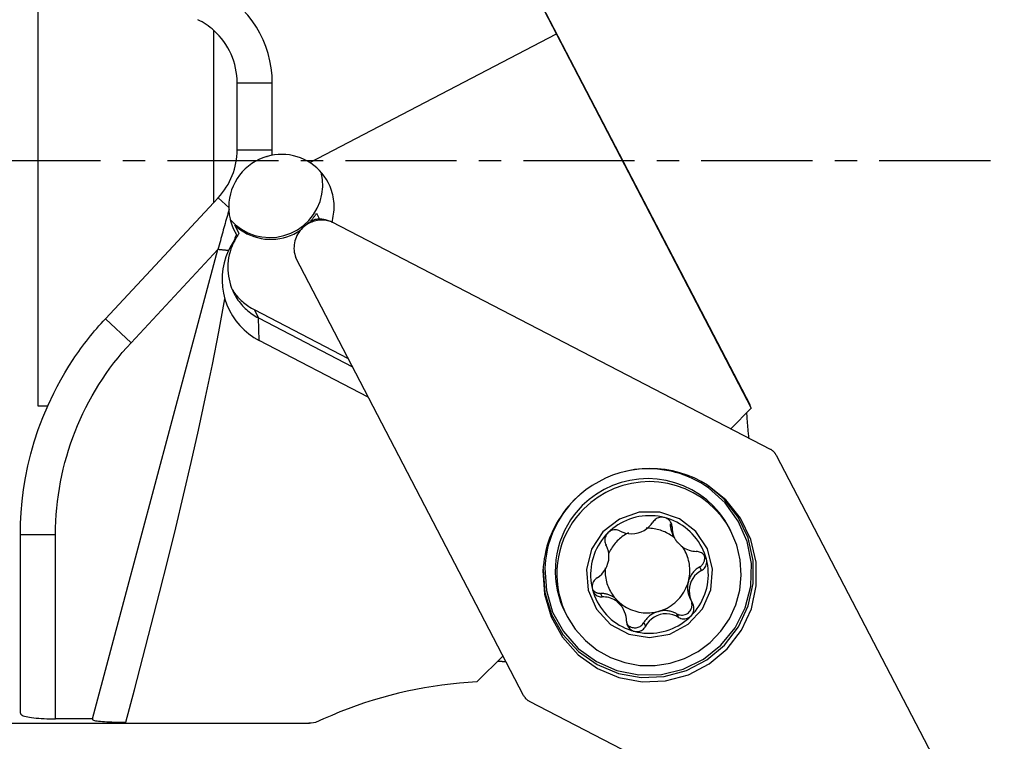
# Model space of a CAD drawing. Extents: x -17.4 to 48, y -34.6 to 43.9.
# Drawn here: x 6 to 34, y -16.5 to 4 of the extents above; entities that cross this region are included whole.
import ezdxf

# ---------------------------------------------------------------- set-up
doc = ezdxf.new("R2010")
doc.units = 0
doc.header["$MEASUREMENT"] = 0
doc.linetypes.add('CENTER', pattern=[5.059896, 3.162435, -0.632487, 0.632487, -0.632487])
doc.layers.get('0').update_dxf_attribs({"linetype": 'CONTINUOUS'})
for name, color, linetype in [('1', 4, 'CONTINUOUS'), ('2L', 7, 'CONTINUOUS'), ('SK4', 2, 'CENTER')]:
    doc.layers.add(name, color=color, linetype=linetype)
doc.styles.add('SANDVIK_STYLE', font='simplex.shx', dxfattribs={"height": 3})
doc.styles.get("Standard").update_dxf_attribs({"font": 'simplex.shx'})
doc.dimstyles.new('SANDVIK_DIM', dxfattribs={"dimscale": 0, "dimtxt": 4.5, "dimasz": 4.57, "dimexe": 5, "dimexo": 0, "dimgap": 2.3, "dimtad": 1, "dimdsep": 46, "dimtxsty": 'SANDVIK_STYLE', "dimcen": 0.09, "dimclrd": 256, "dimclre": 256, "dimclrt": 256, "dimadec": 0, "dimazin": 0, "dimtfac": 1, "dimtofl": 0, "dimtmove": 2, "dimatfit": 3, "dimfxl": 1, "dimtolj": 1, "dimtzin": 0, "dimarcsym": 0})

# ---------------------------------------------------------------- blocks, each defined once
blk = doc.blocks.new('*D1')
for p, q in [((0, -1.5875), (0, -34.590307)), ((34, -23.5875), (34, -34.590307)), ((0, -31.415307), (34, -31.415307))]:
    blk.add_line(p, q)
for points in [[(0, -31.415307), (3.175, -30.997311), (3.175, -31.833304)], [(34, -31.415307), (30.825, -31.833304), (30.825, -30.997311)]]:
    blk.add_solid(points)
blk.add_text('34', height=3.175).set_placement((14.978026, -29.827807))
blk = doc.blocks.new('*D3')
for p, q in [((26.755298, -6.970906), (11.651898, 22.042454)), ((40.5875, 0), (47.976738, 0))]:
    blk.add_line(p, q)
blk.add_arc((23.126474, 0), 21.675264, 0, 117.5)
for points in [[(13.11795, 19.226194), (15.806577, 20.965915), (16.165238, 20.210768)], [(44.801738, 0), (44.267985, 3.157603), (45.10342, 3.188155)]]:
    blk.add_solid(points)
blk.add_text('117,5%%d', height=3.175, rotation=328.75).set_placement((30.971267, 22.450379))

msp = doc.modelspace()

# ---------------------------------------------------------------- linework, layer by layer
at = {"layer": '1'}
for p, q in [((6.5, 6.974238), (6.5, -6.974238)), ((20.769731, 4.500189), (26.77935, -7.044182)), ((11.5, -1.194763), (11.5, 3.690952)), ((14.225056, -0.058839), (21.241598, 3.593741)), ((12.162741, 0.30376), (12.162741, 2.20376)), ((12.162741, 2.20376), (13.162741, 2.20376)), ((13.162741, 0.30376), (13.162741, 2.20376)), ((12.162741, 0.30376), (13.162741, 0.30376)), ((11.5, -1.194763), (11.625448, -1.060236)), ((11.625448, -1.060236), (11.931638, -1.345763)), ((8.417817, -4.5), (11.5, -1.194763)), ((14.414092, -1.503783), (14.50034, -1.669464)), ((12.218183, -2.076289), (12.095518, -1.840651)), ((14.205358, -1.776882), (14.103146, -1.851737)), ((14.850706, -1.748008), (27.319268, -8.21035)), ((8.048246, -15.874508), (11.61784, -2.534674)), ((9.14917, -5.181998), (11.61784, -2.534674)), ((20.305415, -15.208905), (13.828883, -2.767602)), ((12.645379, -4.243056), (12.768045, -4.478694)), ((12.645379, -4.243056), (15.318058, -5.628281)), ((12.768045, -4.478694), (15.440724, -5.86392)), ((12.78786, -5.119926), (12.768045, -4.478694)), ((8.417817, -4.5), (9.14917, -5.181998)), ((15.890546, -6.728021), (12.78786, -5.119926)), ((6.5, -6.974238), (6.779479, -6.974238)), ((26.77935, -7.044182), (26.19474, -7.627518)), ((27.488324, -8.379036), (33.964856, -20.820339)), ((24.475709, -10.327202), (24.528602, -10.42881)), ((26.20222, -10.537596), (26.156963, -10.450658)), ((6, -15.716234), (6, -10.637985)), ((6, -10.637985), (7, -10.637985)), ((7, -15.874508), (7, -10.637985)), ((24.552645, -10.646903), (24.600216, -10.738286)), ((22.663366, -10.956677), (22.648824, -10.928742)), ((25.31083, -11.557083), (25.363793, -11.658824)), ((22.491023, -12.307559), (22.543916, -12.409167)), ((22.917118, -12.452107), (22.963545, -12.541294)), ((23.08096, -12.658451), (23.034532, -12.569265)), ((25.044143, -12.465618), (25.096546, -12.566282)), ((21.500156, -12.874838), (21.545413, -12.961776)), ((23.150033, -12.766111), (23.102462, -12.674728)), ((23.723598, -13.140852), (23.776562, -13.242594)), ((24.658655, -12.888104), (24.711618, -12.989845)), ((18.979826, -14.826696), (19.721303, -14.086836)), ((32.943032, -21.839933), (20.474471, -15.377591)), ((8.048246, -15.874508), (7, -15.874508)), ((0.675, -16), (14.217673, -16))]:
    msp.add_line(p, q, dxfattribs=at)
for points in [[(13.006404, 0.110897, 0), (12.893195, 0.072955, 0), (12.783342, 0.026156, 0), (12.67754, -0.029202, 0), (12.57646, -0.092768, 0), (12.480742, -0.164139, 0), (12.390993, -0.242864, 0), (12.307783, -0.328443, 0), (12.231637, -0.420334, 0), (12.163039, -0.517955, 0), (12.102424, -0.620687, 0), (12.050175, -0.727879, 0), (12.006623, -0.838851, 0), (11.972046, -0.952901, 0), (11.946661, -1.069306, 0), (11.93063, -1.187328, 0), (11.924054, -1.306218, 0), (11.926974, -1.425225, 0), (11.939374, -1.543593, 0), (11.961173, -1.660573, 0)], [(12.153317, 0.10961, 0), (12.153108, 0.110949, 0), (12.152898, 0.112288, 0), (12.152689, 0.113627, 0)], [(12.154672, 0.124073, 0), (12.154446, 0.125029, 0), (12.154221, 0.125985, 0), (12.153995, 0.12694, 0)], [(13.006404, 0.110897, 0), (13.0089, 0.111618, 0), (13.011396, 0.112339, 0), (13.013892, 0.11306, 0)], [(14.753179, -0.631852, 0), (14.700069, -0.538254, 0), (14.640335, -0.448734, 0), (14.574285, -0.363756, 0), (14.502262, -0.283761, 0), (14.42464, -0.209164, 0), (14.341821, -0.140351, 0), (14.254235, -0.07768, 0), (14.162336, -0.021475, 0), (14.066601, 0.027972, 0), (13.967526, 0.070404, 0), (13.865625, 0.105602, 0), (13.761426, 0.133383, 0), (13.655471, 0.153603, 0), (13.548308, 0.166156, 0), (13.440493, 0.170979, 0), (13.332586, 0.168045, 0), (13.225146, 0.157371, 0), (13.118731, 0.13901, 0), (13.013892, 0.11306, 0)], [(11.966812, -1.684398, 0), (12.115559, -1.831881, 0), (12.283572, -1.957105, 0), (12.467552, -2.057609, 0), (12.663885, -2.131422, 0), (12.868717, -2.177092, 0), (13.078026, -2.193725, 0), (13.287701, -2.180992, 0), (13.493625, -2.139144, 0), (13.691755, -2.069003, 0), (13.878199, -1.971946, 0), (14.049298, -1.849879, 0), (14.201691, -1.705199, 0), (14.332386, -1.540746, 0), (14.438816, -1.359751, 0), (14.518891, -1.165767, 0), (14.57104, -0.962603, 0), (14.594238, -0.754248, 0), (14.588029, -0.544795, 0), (14.552536, -0.338355, 0)], [(14.852312, -1.768988, 0), (14.869642, -1.709757, 0), (14.884513, -1.649872, 0), (14.8969, -1.589434, 0), (14.906782, -1.528545, 0), (14.914141, -1.46731, 0), (14.918966, -1.405832, 0), (14.921247, -1.344215, 0), (14.920982, -1.282565, 0), (14.918171, -1.220986, 0), (14.912818, -1.159583, 0), (14.904932, -1.098461, 0), (14.894528, -1.037722, 0), (14.881622, -0.977471, 0), (14.866237, -0.917809, 0), (14.848398, -0.858839, 0), (14.828137, -0.80066, 0), (14.805486, -0.743371, 0), (14.780486, -0.68707, 0), (14.753179, -0.631852, 0)], [(11.931858, -1.398159, 0), (11.916331, -1.45249, 0), (11.900608, -1.507733, 0), (11.884702, -1.563838, 0), (11.86863, -1.620753, 0), (11.852406, -1.678426, 0), (11.836045, -1.736803, 0), (11.819562, -1.795832, 0), (11.802971, -1.855456, 0), (11.786289, -1.915622, 0), (11.769531, -1.976274, 0), (11.752713, -2.037356, 0), (11.735848, -2.098812, 0), (11.718955, -2.160584, 0), (11.702047, -2.222617, 0), (11.68514, -2.284853, 0), (11.668251, -2.347234, 0), (11.651394, -2.409703, 0), (11.634585, -2.472202, 0), (11.61784, -2.534674, 0)], [(11.961173, -1.660573, 0), (11.963401, -1.6702, 0), (11.965694, -1.679813, 0), (11.96805, -1.68941, 0), (11.97047, -1.698991, 0), (11.972954, -1.708555, 0), (11.9755, -1.718103, 0), (11.97811, -1.727634, 0), (11.980784, -1.737147, 0), (11.98352, -1.746642, 0), (11.986319, -1.756118, 0), (11.989181, -1.765576, 0), (11.992105, -1.775014, 0), (11.995093, -1.784433, 0), (11.998142, -1.793831, 0), (12.001254, -1.803209, 0), (12.004428, -1.812567, 0), (12.007664, -1.821902, 0), (12.010961, -1.831216, 0), (12.014321, -1.840508, 0)], [(14.213219, -1.771198, 0), (14.225245, -1.758286, 0), (14.237118, -1.745235, 0), (14.248837, -1.732045, 0), (14.260399, -1.718719, 0), (14.271804, -1.705259, 0), (14.283051, -1.691666, 0), (14.294136, -1.677942, 0), (14.305059, -1.66409, 0), (14.315819, -1.650111, 0), (14.326413, -1.636008, 0), (14.33684, -1.621781, 0), (14.3471, -1.607433, 0), (14.35719, -1.592967, 0), (14.367109, -1.578383, 0), (14.376855, -1.563685, 0), (14.386428, -1.548873, 0), (14.395826, -1.533951, 0), (14.405048, -1.51892, 0), (14.414092, -1.503783, 0)], [(14.850706, -1.748008, 0), (14.821828, -1.736194, 0), (14.792998, -1.725291, 0), (14.764262, -1.715319, 0), (14.735668, -1.706293, 0), (14.707263, -1.698228, 0), (14.679095, -1.691137, 0), (14.65121, -1.685033, 0), (14.623654, -1.679925, 0), (14.596471, -1.675821, 0), (14.569708, -1.672729, 0), (14.543409, -1.670653, 0), (14.517616, -1.669598, 0), (14.492372, -1.669564, 0), (14.46772, -1.670552, 0), (14.443699, -1.67256, 0), (14.420349, -1.675584, 0), (14.397709, -1.679621, 0), (14.375817, -1.684663, 0), (14.354707, -1.690701, 0)], [(12.014321, -1.840508, 0), (12.017841, -1.850043, 0), (12.021426, -1.859554, 0), (12.025076, -1.86904, 0), (12.028791, -1.878501, 0), (12.03257, -1.887937, 0), (12.036414, -1.897346, 0), (12.040321, -1.906729, 0), (12.044293, -1.916084, 0), (12.048328, -1.925413, 0), (12.052427, -1.934713, 0), (12.056589, -1.943986, 0), (12.060815, -1.95323, 0), (12.065103, -1.962444, 0), (12.069455, -1.971629, 0), (12.073869, -1.980784, 0), (12.078345, -1.989909, 0), (12.082883, -1.999003, 0), (12.087484, -2.008066, 0), (12.092146, -2.017097, 0)], [(12.095518, -1.840651, 0), (12.175493, -1.910353, 0), (12.260239, -1.974205, 0), (12.349329, -2.031885, 0), (12.442313, -2.083104, 0), (12.538724, -2.127603, 0), (12.638076, -2.165158, 0), (12.739869, -2.19558, 0), (12.84359, -2.218715, 0), (12.948717, -2.234448, 0), (13.054721, -2.2427, 0), (13.161069, -2.243427, 0), (13.267223, -2.236628, 0), (13.372651, -2.222336, 0), (13.476821, -2.200622, 0), (13.579208, -2.171598, 0), (13.679298, -2.135408, 0), (13.776586, -2.092234, 0), (13.870582, -2.042295, 0), (13.960813, -1.985842, 0)], [(14.103146, -1.851737, 0), (14.06065, -1.885139, 0), (14.020533, -1.921351, 0), (13.98298, -1.960205, 0), (13.948164, -2.001519, 0), (13.916249, -2.045104, 0), (13.887381, -2.090757, 0), (13.861694, -2.138265, 0), (13.839308, -2.18741, 0), (13.820325, -2.237963, 0), (13.804835, -2.28969, 0), (13.792909, -2.342352, 0), (13.784602, -2.395703, 0), (13.779953, -2.449498, 0), (13.778983, -2.503485, 0), (13.781697, -2.557416, 0), (13.788082, -2.611041, 0), (13.798108, -2.66411, 0), (13.81173, -2.716378, 0), (13.828883, -2.767602, 0)], [(14.850706, -1.748008, 0), (14.811547, -1.734603, 0), (14.771742, -1.72325, 0), (14.731401, -1.71398, 0), (14.690632, -1.706817, 0), (14.649546, -1.701781, 0), (14.608255, -1.698886, 0), (14.56687, -1.698139, 0), (14.525503, -1.699544, 0), (14.484268, -1.703094, 0), (14.443275, -1.708783, 0), (14.402636, -1.716592, 0), (14.362461, -1.726503, 0), (14.322859, -1.738487, 0), (14.283937, -1.752512, 0), (14.245801, -1.76854, 0), (14.208554, -1.786528, 0), (14.172298, -1.806427, 0), (14.13713, -1.828183, 0), (14.103146, -1.851737, 0)], [(14.354707, -1.690701, 0), (14.346404, -1.694413, 0), (14.338144, -1.69822, 0), (14.329928, -1.702121, 0), (14.321758, -1.706115, 0), (14.313634, -1.710202, 0), (14.305558, -1.714382, 0), (14.29753, -1.718654, 0), (14.289551, -1.723018, 0), (14.281624, -1.727472, 0), (14.273748, -1.732017, 0), (14.265925, -1.736652, 0), (14.258155, -1.741375, 0), (14.25044, -1.746187, 0), (14.242781, -1.751087, 0), (14.235179, -1.756074, 0), (14.227635, -1.761148, 0), (14.220149, -1.766307, 0), (14.212724, -1.771552, 0), (14.205358, -1.776882, 0)], [(12.136159, -2.197346, 0), (12.092222, -2.273459, 0), (12.052471, -2.351821, 0), (12.017022, -2.432202, 0), (11.985979, -2.514366, 0), (11.959432, -2.598072, 0), (11.937461, -2.683074, 0), (11.920128, -2.769125, 0), (11.907486, -2.85597, 0), (11.89957, -2.943357, 0), (11.896405, -3.031028, 0), (11.898, -3.118726, 0), (11.904349, -3.206195, 0), (11.915434, -3.293179, 0), (11.931223, -3.379421, 0), (11.95167, -3.46467, 0), (11.976714, -3.548675, 0), (12.006282, -3.63119, 0), (12.040288, -3.711974, 0), (12.078631, -3.790789, 0)], [(12.171725, -2.152103, 0), (12.166694, -2.158341, 0), (12.161687, -2.164599, 0), (12.156707, -2.170877, 0), (12.151752, -2.177175, 0), (12.146822, -2.183493, 0), (12.141919, -2.189832, 0), (12.137041, -2.19619, 0), (12.13219, -2.202568, 0), (12.127364, -2.208965, 0), (12.122565, -2.215382, 0), (12.117792, -2.221819, 0), (12.113045, -2.228274, 0), (12.108324, -2.234749, 0), (12.10363, -2.241243, 0), (12.098963, -2.247756, 0), (12.094322, -2.254288, 0), (12.089708, -2.260838, 0), (12.08512, -2.267408, 0), (12.08056, -2.273995, 0)], [(12.086374, -2.265606, 0), (12.093968, -2.24338, 0), (12.101904, -2.221266, 0), (12.110173, -2.199268, 0), (12.118766, -2.177392, 0), (12.127672, -2.15564, 0), (12.136882, -2.134018, 0), (12.146388, -2.11253, 0)], [(12.092146, -2.017097, 0), (12.095977, -2.024406, 0), (12.099848, -2.031694, 0), (12.103759, -2.03896, 0), (12.10771, -2.046204, 0), (12.111702, -2.053426, 0), (12.115734, -2.060626, 0), (12.119805, -2.067803, 0), (12.123916, -2.074958, 0), (12.128067, -2.08209, 0), (12.132258, -2.089199, 0), (12.136487, -2.096285, 0), (12.140756, -2.103346, 0), (12.145064, -2.110385, 0), (12.149411, -2.117399, 0), (12.153797, -2.124389, 0), (12.158221, -2.131355, 0), (12.162684, -2.138296, 0), (12.167186, -2.145212, 0), (12.171725, -2.152103, 0)], [(12.218183, -2.076289, 0), (12.204629, -2.096502, 0), (12.193206, -2.114189, 0), (12.183915, -2.129352, 0), (12.176754, -2.14199, 0), (12.171725, -2.152103, 0)], [(12.08056, -2.273995, 0), (11.987834, -2.422215, 0), (11.908666, -2.578038, 0), (11.843685, -2.740228, 0), (11.793406, -2.907499, 0), (11.758228, -3.078524, 0), (11.738429, -3.251946, 0), (11.734168, -3.42639, 0), (11.745477, -3.600472, 0), (11.772267, -3.772811, 0), (11.814326, -3.94204, 0), (11.871319, -4.106817, 0), (11.942795, -4.265835, 0), (12.028187, -4.417832, 0), (12.126818, -4.561603, 0), (12.237905, -4.696008, 0), (12.360566, -4.81998, 0), (12.49383, -4.932536, 0), (12.636639, -5.032783, 0), (12.78786, -5.119926, 0)], [(11.915246, -2.563573, 0), (11.898975, -2.561804, 0), (11.882748, -2.560061, 0), (11.866569, -2.558343, 0), (11.850443, -2.556651, 0), (11.834374, -2.554985, 0), (11.818366, -2.553346, 0), (11.802424, -2.551735, 0), (11.786553, -2.550151, 0), (11.770756, -2.548595, 0), (11.755039, -2.547068, 0), (11.739404, -2.545569, 0), (11.723857, -2.544101, 0), (11.708403, -2.542661, 0), (11.693044, -2.541253, 0), (11.677786, -2.539874, 0), (11.662632, -2.538527, 0), (11.647587, -2.537211, 0), (11.632655, -2.535927, 0), (11.61784, -2.534674, 0)], [(12.022159, -3.67044, 0), (12.04671, -3.708209, 0), (12.072307, -3.745279, 0), (12.098929, -3.781621, 0), (12.126557, -3.817207, 0), (12.15517, -3.852008, 0), (12.184744, -3.885999, 0), (12.215256, -3.919152, 0), (12.246685, -3.951443, 0), (12.279004, -3.982846, 0), (12.312189, -4.013336, 0), (12.346215, -4.042891, 0), (12.381054, -4.071487, 0), (12.41668, -4.099103, 0), (12.453066, -4.125716, 0), (12.490183, -4.151306, 0), (12.528002, -4.175854, 0), (12.566494, -4.19934, 0), (12.60563, -4.221747, 0), (12.645379, -4.243056, 0)], [(12.078631, -3.790789, 0), (12.103404, -3.836559, 0), (12.129642, -3.881506, 0), (12.157316, -3.925584, 0), (12.186399, -3.968747, 0), (12.21686, -4.01095, 0), (12.248668, -4.05215, 0), (12.28179, -4.092305, 0), (12.316192, -4.131372, 0), (12.351839, -4.169312, 0), (12.388692, -4.206085, 0), (12.426715, -4.241653, 0), (12.465868, -4.27598, 0), (12.506111, -4.30903, 0), (12.547402, -4.340768, 0), (12.589697, -4.371163, 0), (12.632955, -4.400182, 0), (12.677129, -4.427796, 0), (12.722175, -4.453976, 0), (12.768045, -4.478694, 0)], [(8.99651, -15.970177, 0), (9.242179, -15.051311, 0), (9.484168, -14.131485, 0), (9.722614, -13.210888, 0), (9.957563, -12.289347, 0), (10.188467, -11.366765, 0), (10.414772, -10.443059, 0), (10.635922, -9.518148, 0), (10.851362, -8.591952, 0), (11.060537, -7.66439, 0), (11.262891, -6.73538, 0), (11.45776, -5.804786, 0), (11.642492, -4.8721, 0), (11.812775, -3.936783, 0)], [(6.947183, -6.619013, 0), (7.046453, -6.425683, 0), (7.15137, -6.233422, 0), (7.261933, -6.042229, 0), (7.378143, -5.852105, 0), (7.5, -5.663048, 0)], [(6, -10.637985, 0), (6.005133, -10.326636, 0), (6.022039, -10.009096, 0), (6.050645, -9.68531, 0), (6.091782, -9.355899, 0), (6.146347, -9.021638, 0), (6.214888, -8.683326, 0), (6.297908, -8.341764, 0), (6.395969, -7.997752, 0), (6.5096, -7.652264, 0), (6.639213, -7.306782, 0), (6.785094, -6.962444, 0), (6.947183, -6.619013, 0)], [(26.647202, -7.176043, 0), (26.648867, -7.213976, 0), (26.650713, -7.251901, 0), (26.652739, -7.289817, 0), (26.654947, -7.327721, 0), (26.657336, -7.365614, 0), (26.659905, -7.403495, 0), (26.662655, -7.441363, 0), (26.665586, -7.479216, 0), (26.668698, -7.517055, 0), (26.67199, -7.554878, 0), (26.675462, -7.592684, 0), (26.679115, -7.630473, 0), (26.682948, -7.668243, 0), (26.686962, -7.705994, 0), (26.691156, -7.743725, 0), (26.695529, -7.781435, 0), (26.700083, -7.819124, 0), (26.704817, -7.85679, 0), (26.70973, -7.894432, 0)], [(27.488324, -8.379036, 0), (27.482248, -8.36781, 0), (27.475813, -8.356786, 0), (27.469027, -8.345977, 0), (27.461895, -8.335392, 0), (27.454426, -8.325043, 0), (27.446627, -8.31494, 0), (27.438505, -8.305094, 0), (27.43007, -8.295515, 0), (27.42133, -8.286213, 0), (27.412294, -8.277196, 0), (27.402972, -8.268476, 0), (27.393371, -8.260059, 0), (27.383504, -8.251956, 0), (27.373379, -8.244173, 0), (27.363007, -8.236721, 0), (27.352399, -8.229605, 0), (27.341566, -8.222833, 0), (27.330518, -8.216413, 0), (27.319268, -8.21035, 0)], [(25.53819, -9.233166, 0), (25.351691, -9.123644, 0), (25.157809, -9.027671, 0), (24.957529, -8.945736, 0), (24.751866, -8.878253, 0), (24.541866, -8.825565, 0), (24.328592, -8.78794, 0), (24.113128, -8.765568, 0), (23.896566, -8.758564, 0), (23.680006, -8.766961, 0), (23.464546, -8.790719, 0), (23.251281, -8.829716, 0), (23.04129, -8.883754, 0), (22.835642, -8.952559, 0), (22.635378, -9.035783, 0), (22.441516, -9.133002, 0), (22.255038, -9.243724, 0), (22.076891, -9.367386, 0), (21.90798, -9.503362, 0), (21.749161, -9.650961, 0)], [(25.564572, -9.312205, 0), (25.456655, -9.238841, 0), (25.345561, -9.170346, 0), (25.231512, -9.106853, 0), (25.114732, -9.04849, 0), (24.995451, -8.99537, 0), (24.873906, -8.947599, 0), (24.750337, -8.905272, 0), (24.624988, -8.868472, 0), (24.498106, -8.837271, 0), (24.369942, -8.811732, 0), (24.24075, -8.791904, 0), (24.110784, -8.777827, 0), (23.980302, -8.769529, 0), (23.849561, -8.767027, 0), (23.71882, -8.770324, 0), (23.588336, -8.779415, 0), (23.458368, -8.794281, 0), (23.329173, -8.814894, 0), (23.201005, -8.841212, 0)], [(20.857758, -11.669645, 0), (20.901931, -12.335541, 0), (21.090929, -12.975248, 0), (21.415612, -13.557833, 0), (21.860281, -14.055123, 0), (22.403432, -14.443072, 0), (23.018801, -14.702919, 0), (23.67663, -14.822099, 0), (24.345109, -14.79485, 0), (24.991913, -14.622488, 0), (25.585764, -14.313348, 0), (26.097946, -13.88238, 0), (26.503691, -13.350424, 0), (26.78338, -12.743203, 0), (26.923486, -12.09008, 0), (26.917236, -11.422639, 0), (26.764931, -10.773153, 0), (26.473937, -10.173031, 0), (26.058324, -9.651293, 0), (25.53819, -9.233166, 0)], [(20.859715, -11.630995, 0), (20.910925, -12.282543, 0), (21.102805, -12.906987, 0), (21.42619, -13.474498, 0), (21.865632, -13.957967, 0), (22.400141, -14.334301, 0), (23.004184, -14.585524, 0), (23.648907, -14.699634, 0), (24.303514, -14.671181, 0), (24.936736, -14.501525, 0), (25.518325, -14.198769, 0), (26.020501, -13.777375, 0), (26.419275, -13.257472, 0), (26.6956, -12.663894, 0), (26.836275, -12.024996, 0), (26.834581, -11.371296, 0), (26.6906, -10.734019, 0), (26.411208, -10.143607, 0), (26.009752, -9.628262, 0), (25.505408, -9.2126, 0)], [(26.156963, -10.450658, 0), (26.026576, -10.227883, 0), (25.874773, -10.019088, 0), (25.703033, -9.826308, 0), (25.513029, -9.651421, 0), (25.306613, -9.496132, 0), (25.085795, -9.361953, 0), (24.852728, -9.250191, 0), (24.609682, -9.161936, 0), (24.359025, -9.098047, 0), (24.103199, -9.059148, 0), (23.844697, -9.045616, 0), (23.586038, -9.057584, 0), (23.329743, -9.094936, 0), (23.078307, -9.157306, 0), (22.834181, -9.244089, 0), (22.599744, -9.354437, 0), (22.37728, -9.487276, 0), (22.168956, -9.641312, 0), (21.976803, -9.815043, 0)], [(26.20222, -10.537596, 0), (26.071833, -10.31482, 0), (25.92003, -10.106026, 0), (25.74829, -9.913246, 0), (25.558286, -9.738359, 0), (25.35187, -9.583069, 0), (25.131052, -9.44889, 0), (24.897985, -9.337129, 0), (24.654939, -9.248874, 0), (24.404281, -9.184985, 0), (24.148456, -9.146085, 0), (23.889954, -9.132554, 0), (23.631295, -9.144522, 0), (23.374999, -9.181873, 0), (23.123564, -9.244244, 0), (22.879438, -9.331026, 0), (22.645001, -9.441374, 0), (22.422537, -9.574214, 0), (22.214213, -9.728249, 0), (22.02206, -9.901981, 0)], [(20.909645, -11.593781, 0), (20.953315, -12.229038, 0), (21.133293, -12.839519, 0), (21.441108, -13.39649, 0), (21.862273, -13.873737, 0), (22.376963, -14.248797, 0), (22.960953, -14.504015, 0), (23.586758, -14.627381, 0), (24.224921, -14.613088, 0), (24.845406, -14.461807, 0), (25.419009, -14.18066, 0), (25.918731, -13.78288, 0), (26.321051, -13.287188, 0), (26.607034, -12.716917, 0), (26.763219, -12.098907, 0), (26.782255, -11.462246, 0), (26.663245, -10.8369, 0), (26.411792, -10.252303, 0), (26.03973, -9.73597, 0), (25.564572, -9.312205, 0)], [(21.749161, -9.650961, 0), (21.66659, -9.736627, 0), (21.587427, -9.825438, 0), (21.511795, -9.917258, 0), (21.439809, -10.011946, 0), (21.371577, -10.109359, 0), (21.307206, -10.209346, 0), (21.246793, -10.311755, 0), (21.190431, -10.41643, 0), (21.138205, -10.52321, 0), (21.090196, -10.631932, 0), (21.046476, -10.742431, 0), (21.007114, -10.854537, 0), (20.972168, -10.968079, 0), (20.941693, -11.082883, 0), (20.915734, -11.198774, 0), (20.894332, -11.315575, 0), (20.87752, -11.433107, 0), (20.865322, -11.55119, 0), (20.857758, -11.669645, 0)], [(21.772225, -9.630089, 0), (21.69196, -9.71338, 0), (21.615027, -9.799743, 0), (21.541545, -9.889045, 0), (21.471628, -9.981148, 0), (21.405382, -10.07591, 0), (21.342911, -10.173184, 0), (21.284312, -10.272821, 0), (21.229673, -10.374665, 0), (21.179081, -10.478561, 0), (21.132613, -10.584347, 0), (21.090341, -10.691861, 0), (21.05233, -10.800936, 0), (21.018638, -10.911403, 0), (20.989319, -11.023092, 0), (20.964417, -11.135831, 0), (20.94397, -11.249446, 0), (20.928011, -11.36376, 0), (20.916563, -11.478598, 0), (20.909645, -11.593781, 0)], [(21.877243, -9.530319, 0), (21.871594, -9.535441, 0), (21.865959, -9.540578, 0), (21.860337, -9.545729, 0), (21.854728, -9.550894, 0), (21.849133, -9.556074, 0), (21.843551, -9.561269, 0), (21.837983, -9.566477, 0), (21.832428, -9.5717, 0), (21.826886, -9.576938, 0), (21.821359, -9.582189, 0), (21.815844, -9.587455, 0), (21.810344, -9.592735, 0), (21.804857, -9.598029, 0), (21.799384, -9.603337, 0), (21.793924, -9.60866, 0), (21.788479, -9.613996, 0), (21.783047, -9.619347, 0), (21.777629, -9.624711, 0), (21.772225, -9.630089, 0)], [(21.976803, -9.815043, 0), (21.857291, -9.942487, 0), (21.746518, -10.077558, 0), (21.644977, -10.219657, 0), (21.553117, -10.368154, 0), (21.471346, -10.522391, 0), (21.400025, -10.681684, 0), (21.339472, -10.845327, 0), (21.289955, -11.012594, 0), (21.251693, -11.182743, 0), (21.224856, -11.355021, 0), (21.209563, -11.528663, 0), (21.205882, -11.702899, 0), (21.213829, -11.876958, 0), (21.233368, -12.050066, 0), (21.264414, -12.221458, 0), (21.306829, -12.390372, 0), (21.360424, -12.556061, 0), (21.424961, -12.717788, 0), (21.500156, -12.874838, 0)], [(22.02206, -9.901981, 0), (21.902548, -10.029424, 0), (21.791775, -10.164495, 0), (21.690234, -10.306594, 0), (21.598374, -10.455092, 0), (21.516602, -10.609329, 0), (21.445282, -10.768622, 0), (21.384729, -10.932264, 0), (21.335212, -11.099531, 0), (21.29695, -11.269681, 0), (21.270113, -11.441958, 0), (21.25482, -11.6156, 0), (21.251139, -11.789837, 0), (21.259085, -11.963895, 0), (21.278625, -12.137004, 0), (21.309671, -12.308396, 0), (21.352085, -12.47731, 0), (21.40568, -12.642998, 0), (21.470218, -12.804726, 0), (21.545413, -12.961776, 0)], [(23.884901, -13.565584, 0), (24.468887, -13.466527, 0), (24.989588, -13.183732, 0), (25.39058, -12.747843, 0), (25.628408, -12.206096, 0), (25.6773, -11.617197, 0), (25.531958, -11.044963, 0), (25.208131, -10.551404, 0), (24.740912, -10.190005, 0), (24.180931, -9.999929, 0), (23.588871, -10.001774, 0), (23.02889, -10.19534, 0), (22.561671, -10.559651, 0), (22.237844, -11.055228, 0), (22.092502, -11.628368, 0), (22.141394, -12.216962, 0), (22.379222, -12.757227, 0), (22.780214, -13.190617, 0), (23.300916, -13.470167, 0), (23.884901, -13.565584, 0)], [(24.316468, -10.154583, 0), (24.226889, -10.133643, 0), (24.136276, -10.117648, 0), (24.044905, -10.106649, 0), (23.95305, -10.100676, 0), (23.860989, -10.09975, 0), (23.769, -10.103872, 0), (23.677362, -10.11303, 0), (23.58635, -10.127196, 0), (23.49624, -10.146328, 0), (23.407305, -10.170367, 0), (23.319812, -10.199242, 0), (23.234026, -10.232865, 0), (23.150206, -10.271134, 0), (23.068606, -10.313933, 0), (22.989471, -10.361134, 0), (22.913041, -10.412594, 0), (22.839548, -10.468158, 0), (22.769212, -10.527657, 0), (22.702246, -10.590912, 0)], [(23.049415, -10.535269, 0), (23.124077, -10.570033, 0), (23.203576, -10.594738, 0), (23.288378, -10.609721, 0), (23.377834, -10.614514, 0), (23.470025, -10.607755, 0), (23.562436, -10.58889, 0), (23.651803, -10.558592, 0), (23.735328, -10.517911, 0), (23.811211, -10.46842, 0), (23.878311, -10.411727, 0), (23.93616, -10.349407, 0), (23.984472, -10.282521, 0)], [(24.316468, -10.154583, 0), (24.280913, -10.147494, 0), (24.244644, -10.144703, 0), (24.208402, -10.146167, 0), (24.172975, -10.151812, 0), (24.138901, -10.161417, 0), (24.106634, -10.174713, 0), (24.076596, -10.191308, 0), (24.049165, -10.210667, 0), (24.024675, -10.232311, 0), (24.003149, -10.256207, 0), (23.984472, -10.282521, 0)], [(24.498799, -10.298388, 0), (24.486128, -10.276301, 0), (24.471432, -10.25559, 0), (24.454567, -10.236085, 0), (24.435543, -10.217798, 0), (24.414623, -10.20104, 0), (24.392093, -10.186148, 0), (24.368227, -10.173445, 0), (24.343069, -10.162982, 0), (24.316468, -10.154583, 0)], [(25.504835, -11.34035, 0), (25.478728, -11.251567, 0), (25.447729, -11.164379, 0), (25.411932, -11.079052, 0), (25.371449, -10.995849, 0), (25.326403, -10.915026, 0), (25.276933, -10.83683, 0), (25.223189, -10.761501, 0), (25.165338, -10.68927, 0), (25.103557, -10.62036, 0), (25.038035, -10.554982, 0), (24.968974, -10.493336, 0), (24.896585, -10.435611, 0), (24.821091, -10.381985, 0), (24.742724, -10.332623, 0), (24.661723, -10.287676, 0), (24.578338, -10.247281, 0), (24.492825, -10.211564, 0), (24.405445, -10.180633, 0), (24.316468, -10.154583, 0)], [(24.475709, -10.327202, 0), (24.475803, -10.34469, 0), (24.476345, -10.362168, 0), (24.477334, -10.379625, 0), (24.478771, -10.397049, 0), (24.480654, -10.41443, 0), (24.482982, -10.431756, 0), (24.485753, -10.449015, 0), (24.488966, -10.466197, 0), (24.492618, -10.483289, 0), (24.496707, -10.500282, 0), (24.501231, -10.517163, 0), (24.506186, -10.533922, 0), (24.511569, -10.550548, 0), (24.517377, -10.567029, 0), (24.523606, -10.583356, 0), (24.530252, -10.599518, 0), (24.53731, -10.615503, 0), (24.544776, -10.631301, 0), (24.552645, -10.646903, 0)], [(24.528602, -10.42881, 0), (24.528112, -10.401903, 0), (24.524887, -10.375407, 0), (24.518927, -10.349323, 0), (24.510231, -10.32365, 0), (24.498799, -10.298388, 0)], [(21.545413, -12.961776, 0), (21.775913, -13.327029, 0), (22.06364, -13.649256, 0), (22.400742, -13.919668, 0), (22.778027, -14.130888, 0), (23.185202, -14.277155, 0), (23.61116, -14.35448, 0), (24.044283, -14.360753, 0), (24.472756, -14.295802, 0), (24.884892, -14.1614, 0), (25.269448, -13.961213, 0), (25.615935, -13.700701, 0), (25.914901, -13.38697, 0), (26.158192, -13.028579, 0), (26.339171, -12.635303, 0), (26.452902, -12.217869, 0), (26.496282, -11.787665, 0), (26.468128, -11.356424, 0), (26.369208, -10.935911, 0), (26.20222, -10.537596, 0)], [(22.702246, -10.590912, 0), (22.638853, -10.657731, 0), (22.579224, -10.727914, 0), (22.523539, -10.801247, 0), (22.471967, -10.87751, 0), (22.424662, -10.956472, 0), (22.381769, -11.037894, 0), (22.343417, -11.121531, 0), (22.309721, -11.20713, 0), (22.280783, -11.294432, 0), (22.256691, -11.383173, 0), (22.237518, -11.473086, 0), (22.223321, -11.563899, 0), (22.214143, -11.655337, 0), (22.210013, -11.747125, 0), (22.210942, -11.838985, 0), (22.216927, -11.930639, 0), (22.227951, -12.021811, 0), (22.243981, -12.112226, 0), (22.264967, -12.201609, 0)], [(22.702246, -10.590912, 0), (22.678193, -10.617964, 0), (22.657613, -10.647616, 0), (22.640823, -10.679232, 0), (22.628156, -10.712093, 0), (22.619692, -10.745626, 0), (22.615417, -10.779317, 0), (22.615203, -10.81263, 0), (22.618769, -10.844997, 0), (22.625849, -10.875897, 0), (22.636409, -10.905263, 0), (22.650539, -10.933275, 0)], [(23.049415, -10.535269, 0), (23.017565, -10.520507, 0), (22.984327, -10.510119, 0), (22.94944, -10.503979, 0), (22.91291, -10.502091, 0), (22.875412, -10.504776, 0), (22.837724, -10.512403, 0), (22.800703, -10.525094, 0), (22.765334, -10.542558, 0), (22.732524, -10.564495, 0), (22.702246, -10.590912, 0)], [(23.292097, -10.584769, 0), (23.252618, -10.605335, 0), (23.213922, -10.627338, 0), (23.176062, -10.650747, 0), (23.139088, -10.675532, 0), (23.103051, -10.701657, 0), (23.068, -10.729089, 0), (23.033984, -10.757788, 0), (23.001048, -10.787717, 0), (22.969236, -10.818835, 0), (22.938594, -10.851099, 0), (22.909161, -10.884464, 0), (22.880978, -10.918887, 0), (22.854084, -10.95432, 0), (22.828516, -10.990714, 0), (22.804307, -11.028021, 0), (22.781491, -11.066189, 0), (22.760099, -11.105166, 0), (22.74016, -11.1449, 0), (22.721702, -11.185337, 0)], [(24.597285, -10.732656, 0), (24.561306, -10.704124, 0), (24.524259, -10.676986, 0), (24.486195, -10.651283, 0), (24.447172, -10.627051, 0), (24.407245, -10.604326, 0), (24.366473, -10.583141, 0), (24.324915, -10.563528, 0), (24.282633, -10.545514, 0), (24.239687, -10.529125, 0), (24.19614, -10.514387, 0), (24.152056, -10.501319, 0), (24.107499, -10.489942, 0), (24.062534, -10.480272, 0), (24.017226, -10.472323, 0), (23.971642, -10.466106, 0), (23.925848, -10.461631, 0), (23.87991, -10.458904, 0), (23.833896, -10.457929, 0), (23.787873, -10.458708, 0)], [(24.528602, -10.42881, 0), (24.529464, -10.491135, 0), (24.536991, -10.55312, 0), (24.551184, -10.614765, 0), (24.572041, -10.676069, 0), (24.599564, -10.737032, 0)], [(24.599564, -10.737032, 0), (24.611263, -10.758626, 0), (24.623857, -10.779874, 0), (24.637345, -10.800778, 0), (24.651726, -10.821338, 0), (24.667002, -10.841552, 0)], [(24.784416, -10.95871, 0), (24.77865, -10.952147, 0), (24.772837, -10.945627, 0), (24.766975, -10.939149, 0), (24.761067, -10.932714, 0), (24.755112, -10.926322, 0), (24.74911, -10.919974, 0), (24.743062, -10.913669, 0), (24.736968, -10.907409, 0), (24.730829, -10.901193, 0), (24.724645, -10.895022, 0), (24.718415, -10.888896, 0), (24.712141, -10.882816, 0), (24.705823, -10.876781, 0), (24.69946, -10.870792, 0), (24.693054, -10.86485, 0), (24.686605, -10.858955, 0), (24.680113, -10.853106, 0), (24.673579, -10.847305, 0), (24.667002, -10.841552, 0)], [(22.39724, -11.86629, 0), (22.465285, -11.817558, 0), (22.527118, -11.760549, 0), (22.583274, -11.694989, 0), (22.633181, -11.621171, 0), (22.674762, -11.540163, 0), (22.706207, -11.453664, 0), (22.726473, -11.364538, 0), (22.734929, -11.275581, 0), (22.731972, -11.188897, 0), (22.718347, -11.106173, 0), (22.695124, -11.028436, 0), (22.663269, -10.956492, 0)], [(22.663269, -10.956492, 0), (22.659026, -10.948753, 0), (22.654782, -10.941014, 0), (22.650539, -10.933275, 0)], [(24.784416, -10.95871, 0), (24.829505, -10.99074, 0), (24.875368, -11.019116, 0), (24.922158, -11.043809, 0), (24.970025, -11.064786, 0), (25.018944, -11.082054, 0), (25.068507, -11.095695, 0), (25.11826, -11.1058, 0), (25.167759, -11.11246, 0), (25.216977, -11.115679, 0)], [(24.991072, -11.971951, 0), (25.004275, -11.918512, 0), (25.015018, -11.864534, 0), (25.023279, -11.81013, 0), (25.02904, -11.755414, 0), (25.03229, -11.700501, 0), (25.03302, -11.645504, 0), (25.031231, -11.59054, 0), (25.026925, -11.535722, 0), (25.020112, -11.481166, 0), (25.010806, -11.426985, 0), (24.999026, -11.373293, 0), (24.984797, -11.320203, 0), (24.968148, -11.267824, 0), (24.949116, -11.216267, 0), (24.927738, -11.16564, 0), (24.904061, -11.116047, 0), (24.878133, -11.067594, 0), (24.850008, -11.02038, 0), (24.819747, -10.974506, 0)], [(25.481509, -11.280167, 0), (25.464124, -11.251042, 0), (25.443803, -11.224293, 0), (25.420634, -11.199984, 0), (25.395084, -11.178457, 0), (25.367638, -11.160023, 0), (25.338811, -11.144772, 0), (25.309126, -11.132709, 0), (25.278981, -11.12384, 0), (25.248317, -11.118164, 0), (25.216977, -11.115679, 0)], [(25.067556, -12.951047, 0), (25.130949, -12.884228, 0), (25.190578, -12.814045, 0), (25.246263, -12.740712, 0), (25.297836, -12.664449, 0), (25.34514, -12.585487, 0), (25.388033, -12.504065, 0), (25.426385, -12.420428, 0), (25.460081, -12.334829, 0), (25.489019, -12.247527, 0), (25.513111, -12.158786, 0), (25.532284, -12.068873, 0), (25.546481, -11.97806, 0), (25.555659, -11.886622, 0), (25.559789, -11.794834, 0), (25.558861, -11.702974, 0), (25.552875, -11.61132, 0), (25.541851, -11.520148, 0), (25.525821, -11.429733, 0), (25.504835, -11.34035, 0)], [(25.31083, -11.557083, 0), (25.328223, -11.546215, 0), (25.344813, -11.534159, 0), (25.360518, -11.520974, 0), (25.375259, -11.506723, 0), (25.388965, -11.491479, 0), (25.401568, -11.475315, 0), (25.413005, -11.458312, 0), (25.42322, -11.440554, 0), (25.432164, -11.422128, 0), (25.43979, -11.403125, 0), (25.446063, -11.383639, 0), (25.450951, -11.363765, 0), (25.45443, -11.343603, 0), (25.456483, -11.323252, 0), (25.457099, -11.302811, 0), (25.456276, -11.282382, 0), (25.454017, -11.262065, 0), (25.450335, -11.241961, 0), (25.445246, -11.222169, 0)], [(25.363793, -11.658824, 0), (25.395005, -11.640208, 0), (25.422952, -11.618096, 0), (25.447885, -11.592334, 0), (25.4698, -11.562924, 0), (25.488041, -11.530267, 0), (25.501854, -11.494823, 0), (25.510666, -11.457247, 0), (25.514208, -11.418522, 0), (25.512262, -11.379565, 0), (25.504835, -11.34035, 0)], [(25.504835, -11.34035, 0), (25.501253, -11.327931, 0), (25.49713, -11.315703, 0), (25.492465, -11.303666, 0), (25.487258, -11.291821, 0), (25.481509, -11.280167, 0)], [(22.624674, -11.584948, 0), (22.622411, -11.634347, 0), (22.622185, -11.683791, 0), (22.623994, -11.733197, 0), (22.627838, -11.78248, 0), (22.633708, -11.831557, 0), (22.641596, -11.880346, 0), (22.651487, -11.928764, 0), (22.663365, -11.97673, 0), (22.677211, -12.024161, 0), (22.693, -12.070979, 0), (22.710706, -12.117104, 0), (22.730298, -12.162458, 0), (22.751745, -12.206964, 0), (22.77501, -12.250547, 0), (22.800053, -12.293135, 0), (22.826831, -12.334653, 0), (22.855301, -12.375033, 0), (22.885414, -12.414207, 0), (22.917118, -12.452107, 0)], [(25.31083, -11.557083, 0), (25.286612, -11.571731, 0), (25.263017, -11.587363, 0), (25.240085, -11.60395, 0), (25.217856, -11.621465, 0), (25.196367, -11.639878, 0), (25.175654, -11.659157, 0), (25.155754, -11.67927, 0), (25.136699, -11.700182, 0), (25.118523, -11.721858, 0), (25.101256, -11.744261, 0), (25.084928, -11.767353, 0), (25.069566, -11.791094, 0), (25.055197, -11.815444, 0), (25.041844, -11.840362, 0), (25.029532, -11.865805, 0), (25.01828, -11.89173, 0), (25.008108, -11.918093, 0), (24.999034, -11.944848, 0), (24.991072, -11.971951, 0)], [(25.363793, -11.658824, 0), (25.292336, -11.701, 0), (25.227543, -11.752325, 0), (25.168826, -11.812965, 0), (25.116815, -11.882742, 0), (25.073806, -11.961006, 0), (25.041775, -12.046378, 0), (25.021798, -12.136059, 0), (25.014492, -12.227226, 0), (25.019335, -12.317533, 0), (25.035433, -12.405007, 0), (25.06156, -12.488324, 0), (25.096617, -12.566419, 0)], [(22.39724, -11.86629, 0), (22.3675, -11.887734, 0), (22.340914, -11.912459, 0), (22.317237, -11.940635, 0), (22.296475, -11.972258, 0), (22.27926, -12.006888, 0), (22.266321, -12.044011, 0), (22.258209, -12.082931, 0), (22.255178, -12.122638, 0), (22.257433, -12.162188, 0), (22.264967, -12.201609, 0)], [(24.139374, -12.821791, 0), (24.202882, -12.802744, 0), (24.265256, -12.780247, 0), (24.326307, -12.754369, 0), (24.385853, -12.725187, 0), (24.443711, -12.69279, 0), (24.499708, -12.657276, 0), (24.553675, -12.618751, 0), (24.605449, -12.577333, 0), (24.654872, -12.533146, 0), (24.701797, -12.486324, 0), (24.74608, -12.437008, 0), (24.787589, -12.385348, 0), (24.826197, -12.331499, 0), (24.861789, -12.275624, 0), (24.894257, -12.217891, 0), (24.923502, -12.158476, 0), (24.949437, -12.097558, 0), (24.971983, -12.03532, 0), (24.991072, -11.971951, 0)], [(24.991072, -11.971951, 0), (24.984564, -11.997921, 0), (24.979078, -12.024122, 0), (24.974623, -12.050514, 0), (24.971204, -12.077056, 0), (24.968828, -12.103708, 0), (24.967498, -12.130429, 0), (24.967217, -12.157178, 0), (24.967983, -12.183915, 0), (24.969797, -12.210598, 0), (24.972655, -12.237186, 0), (24.976554, -12.263639, 0), (24.981487, -12.289917, 0), (24.987446, -12.315979, 0), (24.994423, -12.341785, 0), (25.002407, -12.367297, 0), (25.011385, -12.392474, 0), (25.021344, -12.417278, 0), (25.032269, -12.441672, 0), (25.044143, -12.465618, 0)], [(22.264967, -12.201609, 0), (22.268538, -12.214007, 0), (22.272628, -12.226172, 0), (22.277239, -12.238103, 0), (22.282369, -12.249801, 0), (22.28802, -12.261266, 0)], [(22.264967, -12.201609, 0), (22.291074, -12.290392, 0), (22.322074, -12.37758, 0), (22.35787, -12.462907, 0), (22.398353, -12.54611, 0), (22.443399, -12.626933, 0), (22.492869, -12.705129, 0), (22.546613, -12.780458, 0), (22.604464, -12.852689, 0), (22.666245, -12.921599, 0), (22.731767, -12.986977, 0), (22.800828, -13.048623, 0), (22.873217, -13.106348, 0), (22.948711, -13.159974, 0), (23.027079, -13.209336, 0), (23.108079, -13.254283, 0), (23.191464, -13.294678, 0), (23.276978, -13.330395, 0), (23.364357, -13.361326, 0), (23.453334, -13.387376, 0)], [(22.273208, -12.212207, 0), (22.282068, -12.221547, 0), (22.291335, -12.230485, 0), (22.300991, -12.239004, 0), (22.311016, -12.247088, 0), (22.321391, -12.25472, 0), (22.332096, -12.261886, 0), (22.343109, -12.268571, 0), (22.354409, -12.274762, 0), (22.365975, -12.280448, 0), (22.377782, -12.285617, 0), (22.389809, -12.290259, 0), (22.402032, -12.294365, 0), (22.414426, -12.297927, 0), (22.426968, -12.300938, 0), (22.439633, -12.303392, 0), (22.452396, -12.305284, 0), (22.465232, -12.306611, 0), (22.478116, -12.30737, 0), (22.491023, -12.307559, 0)], [(22.28802, -12.261266, 0), (22.305047, -12.289703, 0), (22.324874, -12.315504, 0), (22.347415, -12.338607, 0), (22.372214, -12.358693, 0), (22.398798, -12.375471, 0), (22.426668, -12.388881, 0), (22.455313, -12.398947, 0), (22.484349, -12.405685, 0), (22.513832, -12.409094, 0), (22.543916, -12.409167, 0)], [(22.917118, -12.452107, 0), (22.897854, -12.437624, 0), (22.878088, -12.423828, 0), (22.857845, -12.410737, 0), (22.83715, -12.398368, 0), (22.816029, -12.386735, 0), (22.794508, -12.375854, 0), (22.772613, -12.365737, 0), (22.750373, -12.356397, 0), (22.727814, -12.347846, 0), (22.704964, -12.340095, 0), (22.681853, -12.333153, 0), (22.658508, -12.327028, 0), (22.634959, -12.321729, 0), (22.611234, -12.317261, 0), (22.587364, -12.313631, 0), (22.563378, -12.310843, 0), (22.539306, -12.3089, 0), (22.515178, -12.307805, 0), (22.491023, -12.307559, 0)], [(22.963545, -12.541294, 0), (22.91917, -12.510633, 0), (22.874204, -12.48398, 0), (22.82851, -12.461393, 0), (22.781951, -12.44293, 0), (22.734552, -12.428582, 0), (22.68668, -12.41819, 0), (22.638746, -12.411578, 0), (22.59115, -12.408574, 0), (22.543916, -12.409167, 0)], [(22.917118, -12.452107, 0), (22.922884, -12.45867, 0), (22.928697, -12.46519, 0), (22.934559, -12.471668, 0), (22.940467, -12.478103, 0), (22.946422, -12.484495, 0), (22.952424, -12.490843, 0), (22.958472, -12.497148, 0), (22.964565, -12.503408, 0), (22.970705, -12.509624, 0), (22.976889, -12.515795, 0), (22.983119, -12.521921, 0), (22.989393, -12.528002, 0), (22.995711, -12.534036, 0), (23.002074, -12.540025, 0), (23.00848, -12.545967, 0), (23.014929, -12.551862, 0), (23.021421, -12.557711, 0), (23.027955, -12.563512, 0), (23.034532, -12.569265, 0)], [(22.963545, -12.541294, 0), (22.969311, -12.547856, 0), (22.975125, -12.554376, 0), (22.980986, -12.560854, 0), (22.986894, -12.567289, 0), (22.992849, -12.573681, 0), (22.998851, -12.580029, 0), (23.004899, -12.586334, 0), (23.010993, -12.592594, 0), (23.017132, -12.59881, 0), (23.023317, -12.604981, 0), (23.029546, -12.611107, 0), (23.03582, -12.617188, 0), (23.042139, -12.623222, 0), (23.048501, -12.629211, 0), (23.054907, -12.635153, 0), (23.061356, -12.641048, 0), (23.067848, -12.646897, 0), (23.074383, -12.652698, 0), (23.08096, -12.658451, 0)], [(23.102462, -12.674728, 0), (23.099381, -12.668878, 0), (23.096243, -12.663059, 0), (23.093048, -12.65727, 0), (23.089798, -12.651513, 0), (23.086492, -12.645787, 0), (23.08313, -12.640094, 0), (23.079713, -12.634434, 0), (23.076242, -12.628807, 0), (23.072716, -12.623214, 0), (23.069135, -12.617655, 0), (23.065501, -12.612132, 0), (23.061814, -12.606644, 0), (23.058073, -12.601192, 0), (23.054279, -12.595777, 0), (23.050433, -12.590398, 0), (23.046535, -12.585057, 0), (23.042585, -12.579754, 0), (23.038584, -12.57449, 0), (23.034532, -12.569265, 0)], [(23.034532, -12.569265, 0), (23.082376, -12.608689, 0), (23.1322, -12.645595, 0), (23.183872, -12.679883, 0), (23.237255, -12.711464, 0), (23.292206, -12.740252, 0), (23.34858, -12.766172, 0), (23.406226, -12.789155, 0), (23.464992, -12.809139, 0), (23.524722, -12.826071, 0), (23.585257, -12.839907, 0), (23.646435, -12.85061, 0), (23.708095, -12.858151, 0), (23.770072, -12.86251, 0), (23.832202, -12.863675, 0), (23.894319, -12.861645, 0), (23.956259, -12.856423, 0), (24.017857, -12.848023, 0), (24.07895, -12.836469, 0), (24.139374, -12.821791, 0)], [(24.658655, -12.888104, 0), (24.69042, -12.903768, 0), (24.723867, -12.915464, 0), (24.758503, -12.923019, 0), (24.793815, -12.92632, 0), (24.82928, -12.925319, 0), (24.864375, -12.920031, 0), (24.898581, -12.910534, 0), (24.931391, -12.896968, 0), (24.962321, -12.879534, 0), (24.990914, -12.85849, 0), (25.016747, -12.834146, 0), (25.039437, -12.806864, 0), (25.05865, -12.777045, 0), (25.074101, -12.745132, 0), (25.085562, -12.711595, 0), (25.092863, -12.676931, 0), (25.095896, -12.641653, 0), (25.094618, -12.606281, 0), (25.089045, -12.571338, 0)], [(25.067556, -12.951047, 0), (25.091522, -12.923829, 0), (25.111843, -12.893678, 0), (25.128207, -12.861245, 0), (25.140292, -12.827266, 0), (25.148027, -12.792332, 0), (25.151438, -12.756981, 0), (25.150668, -12.721777, 0), (25.146017, -12.687326, 0), (25.137768, -12.654182, 0), (25.12596, -12.622417, 0), (25.110495, -12.591839, 0)], [(25.096617, -12.566419, 0), (25.101243, -12.574892, 0), (25.105869, -12.583366, 0), (25.110495, -12.591839, 0)], [(23.150324, -12.766671, 0), (23.138115, -12.744101, 0), (23.125075, -12.721993, 0), (23.111202, -12.700349, 0), (23.096497, -12.679169, 0), (23.08096, -12.658451, 0)], [(23.232291, -13.096036, 0), (23.228717, -13.028501, 0), (23.218734, -12.961797, 0), (23.20234, -12.895924, 0), (23.179537, -12.830882, 0), (23.150324, -12.766671, 0)], [(24.139374, -12.821791, 0), (24.112212, -12.829736, 0), (24.085398, -12.838791, 0), (24.058978, -12.84894, 0), (24.032996, -12.860168, 0), (24.007497, -12.872453, 0), (23.982525, -12.885776, 0), (23.958121, -12.900114, 0), (23.934328, -12.915443, 0), (23.911186, -12.931736, 0), (23.888734, -12.948965, 0), (23.867011, -12.967102, 0), (23.846053, -12.986115, 0), (23.825896, -13.005972, 0), (23.806574, -13.026639, 0), (23.788121, -13.048081, 0), (23.770568, -13.070262, 0), (23.753945, -13.093144, 0), (23.738279, -13.116687, 0), (23.723598, -13.140852, 0)], [(24.658655, -12.888104, 0), (24.633859, -12.874609, 0), (24.608524, -12.862149, 0), (24.582691, -12.850743, 0), (24.556406, -12.840412, 0), (24.529712, -12.831173, 0), (24.502656, -12.823041, 0), (24.475283, -12.816032, 0), (24.44764, -12.810156, 0), (24.419775, -12.805423, 0), (24.391733, -12.801842, 0), (24.363564, -12.799419, 0), (24.335315, -12.798158, 0), (24.307035, -12.798061, 0), (24.278771, -12.799127, 0), (24.250571, -12.801356, 0), (24.222484, -12.804744, 0), (24.194557, -12.809285, 0), (24.166838, -12.81497, 0), (24.139374, -12.821791, 0)], [(23.232291, -13.096036, 0), (23.233931, -13.125152, 0), (23.238245, -13.153739, 0), (23.245233, -13.181796, 0), (23.254894, -13.209324, 0), (23.26723, -13.236323, 0)], [(23.242743, -13.177528, 0), (23.262488, -13.199807, 0), (23.284418, -13.219949, 0), (23.308302, -13.237743, 0), (23.333892, -13.253004, 0), (23.360919, -13.26557, 0), (23.389099, -13.275311, 0), (23.418139, -13.282124, 0), (23.447733, -13.285939, 0), (23.477573, -13.286715, 0), (23.507346, -13.284444, 0), (23.536739, -13.27915, 0), (23.565446, -13.270888, 0), (23.593166, -13.259746, 0), (23.619609, -13.245839, 0), (23.644497, -13.229313, 0), (23.667571, -13.210341, 0), (23.688589, -13.189122, 0), (23.70733, -13.165878, 0), (23.723598, -13.140852, 0)], [(23.453334, -13.387376, 0), (23.542913, -13.408316, 0), (23.633526, -13.424311, 0), (23.724897, -13.43531, 0), (23.816752, -13.441283, 0), (23.908813, -13.442209, 0), (24.000802, -13.438087, 0), (24.092441, -13.428929, 0), (24.183452, -13.414763, 0), (24.273562, -13.395631, 0), (24.362498, -13.371592, 0), (24.449991, -13.342717, 0), (24.535776, -13.309094, 0), (24.619596, -13.270825, 0), (24.701197, -13.228026, 0), (24.780331, -13.180825, 0), (24.856761, -13.129365, 0), (24.930254, -13.073801, 0), (25.00059, -13.014302, 0), (25.067556, -12.951047, 0)], [(24.711618, -12.989845, 0), (24.633453, -12.948353, 0), (24.550929, -12.917837, 0), (24.463522, -12.897848, 0), (24.371961, -12.889013, 0), (24.278407, -12.893154, 0), (24.185533, -12.911127, 0), (24.096631, -12.942318, 0), (24.014462, -12.985605, 0), (23.940679, -13.039131, 0), (23.876259, -13.100971, 0), (23.821497, -13.16922, 0), (23.776562, -13.242594, 0)], [(24.711618, -12.989845, 0), (24.74494, -13.007435, 0), (24.779538, -13.020436, 0), (24.815681, -13.028989, 0), (24.853364, -13.033092, 0), (24.891889, -13.032378, 0), (24.930451, -13.026431, 0), (24.968173, -13.015084, 0), (25.004052, -12.998602, 0), (25.037171, -12.977259, 0), (25.067556, -12.951047, 0)], [(23.26723, -13.236323, 0), (23.280652, -13.259853, 0), (23.29602, -13.281854, 0), (23.313481, -13.302504, 0), (23.333026, -13.321791, 0), (23.354383, -13.33939, 0), (23.377259, -13.354947, 0), (23.401373, -13.368127, 0), (23.42668, -13.378875, 0), (23.453334, -13.387376, 0)], [(23.453334, -13.387376, 0), (23.488802, -13.394298, 0), (23.524812, -13.396591, 0), (23.560629, -13.39431, 0), (23.595473, -13.387547, 0), (23.628819, -13.376541, 0), (23.660221, -13.361585, 0), (23.689275, -13.3431, 0), (23.715622, -13.321657, 0), (23.738944, -13.29777, 0), (23.759221, -13.271475, 0), (23.776562, -13.242594, 0)], [(19.810013, -14.257246, 0), (19.797102, -14.256325, 0), (19.78419, -14.255425, 0), (19.771276, -14.254546, 0), (19.75836, -14.253688, 0), (19.745443, -14.252851, 0), (19.732525, -14.252035, 0), (19.719605, -14.251239, 0), (19.706684, -14.250464, 0), (19.693762, -14.249711, 0), (19.680839, -14.248978, 0), (19.667914, -14.248266, 0), (19.654988, -14.247575, 0), (19.642061, -14.246905, 0), (19.629132, -14.246255, 0), (19.616203, -14.245627, 0), (19.603272, -14.245019, 0), (19.590341, -14.244433, 0), (19.577408, -14.243867, 0), (19.564475, -14.243322, 0)], [(18.979826, -14.826696, 0), (18.729808, -14.841557, 0), (18.480139, -14.861624, 0), (18.230928, -14.886888, 0), (17.982283, -14.917338, 0), (17.734315, -14.952961, 0), (17.487129, -14.993741, 0), (17.240835, -15.03966, 0), (16.99554, -15.090699, 0), (16.75135, -15.146834, 0), (16.508373, -15.208043, 0), (16.266714, -15.274297, 0), (16.026478, -15.345568, 0), (15.787771, -15.421825, 0), (15.550696, -15.503035, 0), (15.315358, -15.589162, 0), (15.081857, -15.680168, 0), (14.850298, -15.776015, 0), (14.620779, -15.876659, 0), (14.393403, -15.982058, 0)], [(20.305415, -15.208905, 0), (20.311491, -15.220131, 0), (20.317926, -15.231155, 0), (20.324712, -15.241964, 0), (20.331844, -15.252549, 0), (20.339313, -15.262898, 0), (20.347112, -15.273001, 0), (20.355234, -15.282847, 0), (20.363668, -15.292426, 0), (20.372408, -15.301728, 0), (20.381444, -15.310745, 0), (20.390767, -15.319466, 0), (20.400367, -15.327882, 0), (20.410235, -15.335985, 0), (20.42036, -15.343768, 0), (20.430732, -15.35122, 0), (20.44134, -15.358336, 0), (20.452173, -15.365108, 0), (20.463221, -15.371528, 0), (20.474471, -15.377591, 0)], [(6, -15.716234, 0), (6.003379, -15.731562, 0), (6.013442, -15.746426, 0), (6.03008, -15.760698, 0), (6.053181, -15.774252, 0), (6.082736, -15.78703, 0), (6.118669, -15.799061, 0), (6.160603, -15.810275, 0), (6.208155, -15.820596, 0), (6.261105, -15.829991, 0), (6.319411, -15.838513, 0), (6.382474, -15.846138, 0), (6.449663, -15.852837, 0), (6.52052, -15.858598, 0), (6.59503, -15.863469, 0), (6.672468, -15.867452, 0), (6.752033, -15.87054, 0), (6.833432, -15.872741, 0), (6.91646, -15.874066, 0), (7, -15.874508, 0)], [(8.048246, -15.874508, 0), (8.046192, -15.884545, 0), (8.051037, -15.894186, 0), (8.062776, -15.903339, 0), (8.081404, -15.91191, 0), (8.107008, -15.919883, 0), (8.13939, -15.927266, 0), (8.178162, -15.934019, 0), (8.222947, -15.940102, 0), (8.273711, -15.945551, 0), (8.330002, -15.950393, 0), (8.391143, -15.954635, 0), (8.456502, -15.958283, 0), (8.525987, -15.961391, 0), (8.599023, -15.963991, 0), (8.674832, -15.966103, 0), (8.752814, -15.967752, 0), (8.832939, -15.968972, 0), (8.914428, -15.969776, 0), (8.99651, -15.970177, 0)], [(14.393403, -15.982058, 0), (14.330623, -15.988039, 0), (14.267844, -15.994019, 0), (14.205064, -16, 0)]]:
    msp.add_polyline3d(points, dxfattribs=at)
for centre, radius, start, end in [((10.162741, 2.20376), 3, 0, 63.912015), ((10.162741, 2.20376), 2, 48.038615, 63.912015), ((10.162741, 2.20376), 2, 0, 48.038615), ((10.162741, 0.30376), 2, 317, 0), ((10.162741, 0.30376), 3, 357.097913, 0)]:
    msp.add_arc(centre, radius, start, end, dxfattribs=at)
at = {"layer": '1', "extrusion": (0, 0, -1)}
for radius, start in [(9, 33.55731), (8, 0)]:
    msp.add_arc((-15, -10.637985), radius, start, 43, dxfattribs=at)
at = {"layer": 'SK4'}
msp.add_line((-5, 0), (39, 0), dxfattribs=at)

# ---------------------------------------------------------------- dimensions: what is measured, and where the dimension line sits
at = {"layer": '2L'}
dim = msp.add_angular_dim_2l(base=(34.371021, 18.530441), line1=((40.5875, 0), (47.976738, 0)), line2=((11.651898, 22.042454), (26.755298, -6.970906)), text='117,5%%d', dimstyle='SANDVIK_DIM', dxfattribs=at)
dim.commit()
dim.dimension.update_dxf_attribs({"geometry": '*D3', "text_midpoint": (30.971267, 22.450379)})
dim = msp.add_linear_dim(base=(34, -31.415307), p1=(0, -1.5875), p2=(34, -23.5875), text='34', dimstyle='SANDVIK_DIM', dxfattribs=at)
dim.commit()
dim.dimension.update_dxf_attribs({"geometry": '*D1', "text_midpoint": (14.978026, -29.827807)})

doc.saveas('drawing.dxf')
